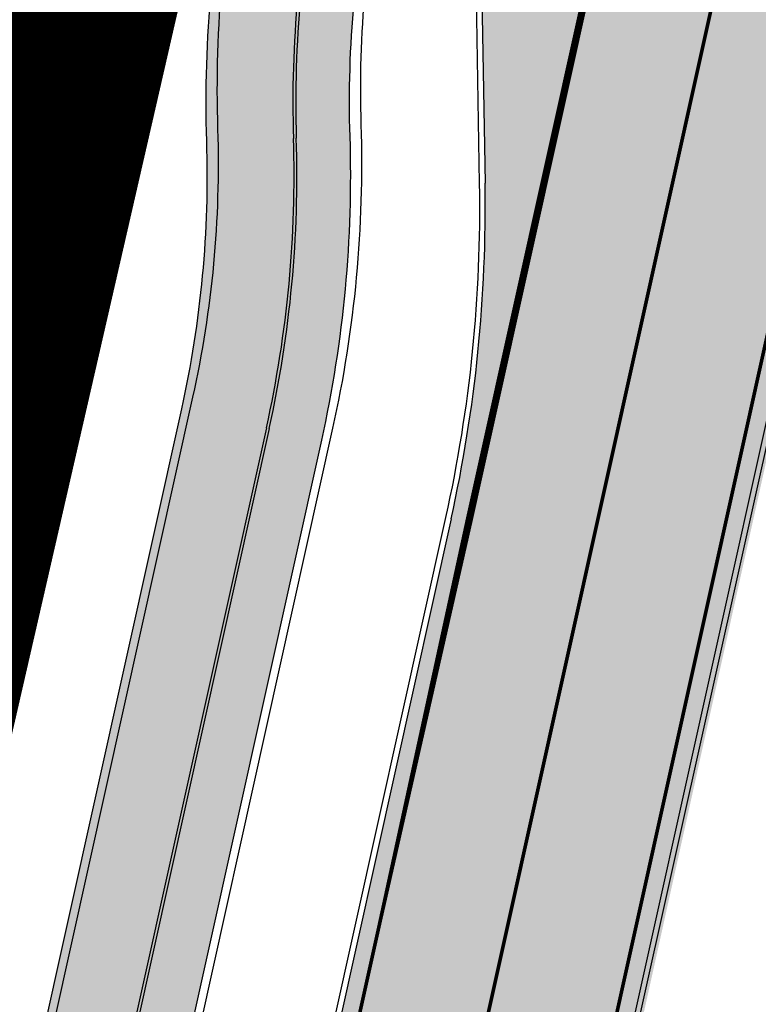
# Model space of a CAD drawing. Units: millimetres. Extents: x 1474 to 546724, y 859 to 6583677.
# Drawn here: x 8935 to 8955, y 10164 to 10191 of the extents above; entities that cross this region are included whole.
import ezdxf

# ---------------------------------------------------------------- set-up
doc = ezdxf.new("R2010")
doc.units = ezdxf.units.MM
for name, pattern in [('DASHED', [19.049999999999997, 12.7, -6.35]), ('Tkm_921_50', [4, 1, -3]), ('Tkm_923d', [6, 3, -3])]:
    doc.linetypes.add(name, pattern=pattern)
doc.layers.add('______MAANTEEAMETI_PLANEERING', color=7, linetype='Continuous', lineweight=13)
for name, color, linetype in [('tee', 252, 'Continuous'), ('TL_L_kattemärgistus', 7, 'Continuous'), ('TL_tee_servajoon', 251, 'Continuous'), ('TL_tee_äk_8x20', 251, 'Continuous'), ('TL_tee_äk_ST_10cm', 251, 'Continuous')]:
    doc.layers.add(name, color=color, linetype=linetype)
for name, color, linetype, true_color in [('TL_katend_AB_JRT', 7, 'Continuous', 0xcfe7e7), ('TL_katend_AB_KT', 7, 'Continuous', 0xfff5d6), ('TL_katend_AB_ST-1', 7, 'Continuous', 0xcbcbcb), ('TL_katend_AB_ST-1a', 7, 'Continuous', 0xcbcbcb)]:
    doc.layers.add(name, color=color, linetype=linetype, true_color=true_color)
picture_1 = doc.add_image_def('image1.png', size_in_pixel=(2080, 1729))

# ---------------------------------------------------------------- blocks, each defined once
blk = doc.blocks.new('ringtee')
at = {"layer": 'TL_katend_AB_JRT', "transparency": 33554687}
h = blk.add_hatch(color=256, dxfattribs=at)
h.dxf.hatch_style = 1
edge = h.paths.add_edge_path()
edge.add_arc((546169.5292670893, 6583427.091936667), 47.34952972447526, 13.60512983244288, 26.48550922851523)
edge.add_arc((546259.9286239914, 6583472.134819322), 53.65000000839997, 190.8670968650652, 206.4854793661488, ccw=False)
edge.add_arc((546249.6169189946, 6583470.155238526), 43.15000000499175, 157.0586147636498, 190.8670968648617, ccw=False)
edge.add_arc((546201.0353300569, 6583483.942160411), 9.349999977698078, 18.92497422877146, 31.15623761621367)
edge.add_arc((546249.6169189947, 6583470.155238527), 44.65000000445173, 155.3471674454343, 190.8670968393015)
edge.add_arc((546259.9286239851, 6583472.134819317), 55.15000000081524, 190.8670968389685, 206.4854793666143)
edge.add_arc((546169.5288351644, 6583427.091749022), 45.85000000133354, 5.131412088223783, 26.485479367033804, ccw=False)
edge.add_arc((546182.8253307709, 6583428.285777792), 32.4999999967814, -30.77840230696239, 5.131412089777484, ccw=False)
edge.add_arc((546237.8111132259, 6583395.535759053), 31.50000000025502, 149.2215976941822, 167.4773947873228)
edge.add_line((546207.060481277, 6583402.365739636), (546203.157635229, 6583384.79394995))
edge.add_arc((546233.9082671786, 6583377.963969367), 31.50000000091651, 167.4773947875524, 181.8389063492074)
edge.add_arc((546169.9412271371, 6583375.910243887), 32.49999999915192, -12.522605212834492, 1.83890634936148, ccw=False)
edge.add_line((546201.6680696228, 6583368.863438524), (546190.5263206034, 6583318.699925002))
edge.add_line((546190.5263206034, 6583318.699925002), (546191.9906364105, 6583318.374687831))
edge.add_line((546191.9906364105, 6583318.374687831), (546203.1323854298, 6583368.538201353))
edge.add_arc((546169.9412271368, 6583375.910243887), 33.99999999935893, 347.4773947869677, 361.8389063509806)
edge.add_arc((546233.9082671783, 6583377.963969366), 30.00000000064389, 167.4773947860595, 181.8389063473575, ccw=False)
edge.add_line((546204.6219510362, 6583384.468712779), (546208.5247970838, 6583402.040502464))
edge.add_arc((546237.8111132295, 6583395.535759051), 30.00000000424007, 149.2215976954408, 167.4773947875057, ccw=False)
edge.add_arc((546182.8253307658, 6583428.285777794), 34.00000000196868, 329.221597694113, 365.1314120909817)
edge.add_arc((546169.528835175, 6583427.091749023), 47.34999999072301, 5.131412091961045, 7.481447674849517)
edge.add_arc((546169.5288348104, 6583427.091748969), 47.35000035926842, 7.48144768220952, 10.08247592353468)
edge.add_line((546216.1475982395, 6583435.381105419), (546216.2193986038, 6583435.440743679))
edge.add_arc((546217.4940454338, 6583438.700387119), 3.499999985451672, 248.6425768618933, 276.6218974997107)
edge.add_line((546217.8976542067, 6583435.223736453), (546218.1983766267, 6583435.258647698))
edge.add_arc((546169.5288342261, 6583427.091748849), 49.35000095545676, 9.525662115716647, 11.27103233093068)
edge.add_line((546217.9270513182, 6583436.737223259), (546217.7246790188, 6583436.713729602))
edge.add_arc((546217.4940454343, 6583438.700387133), 1.999999998950978, 193.6052275566232, 276.6218974764831, ccw=False)
at = {"layer": 'TL_katend_AB_KT', "transparency": 33554687}
h = blk.add_hatch(color=256, dxfattribs=at)
h.dxf.hatch_style = 1
edge = h.paths.add_edge_path()
edge.add_line((546183.0383025423, 6583298.869486426), (546185.0664358782, 6583297.118446853))
edge.add_arc((545766.6068944545, 6583412.856085902), 434.1700000008752, 344.539607653517, 347.4773947847578)
edge.add_line((546190.4482237565, 6583318.717270973), (546201.5899727797, 6583368.880784507))
edge.add_arc((546169.9412271348, 6583375.910243891), 32.42000000193312, 347.4773947818624, 361.8389063453791)
edge.add_arc((546233.9082671896, 6583377.963969367), 31.58000001143026, 167.4773947897397, 181.8389063457612, ccw=False)
edge.add_line((546203.0795383865, 6583384.811295933), (546206.9823844337, 6583402.383085619))
edge.add_arc((546237.8111132479, 6583395.535759043), 31.5800000242157, 149.2215976984754, 167.4773947775953, ccw=False)
edge.add_arc((546182.825330761, 6583428.285777794), 32.42000000656317, 329.221597699527, 365.1314120835981)
edge.add_arc((546169.5288351487, 6583427.091749017), 45.77000001756647, 5.13141209130759, 26.4854793642019)
edge.add_arc((546259.9286239881, 6583472.134819319), 55.23000000407075, 190.8670968433677, 206.4854793664515, ccw=False)
edge.add_arc((546249.6169189977, 6583470.155238526), 44.73000000775164, 155.2783465651711, 190.8670968411899, ccw=False)
edge.add_arc((546201.0353300236, 6583483.942160391), 9.35000001615913, 31.74660389075794, 48.11787212231282)
edge.add_arc((546249.616920905, 6583470.155237613), 47.15000212156087, 153.8931658164364, 155.5017181170904)
edge.add_arc((546205.8236736036, 6583490.171460599), 1.002239705193508, 241.62958261327668, 332.37492809713126, ccw=False)
edge.add_line((546205.3474393921, 6583489.289595868), (546203.8396169821, 6583486.536691572))
edge.add_line((546203.8396169821, 6583486.536691572), (546204.4073008148, 6583486.225759439))
edge.add_arc((546203.9268772942, 6583485.348722815), 0.9999999999261874, -18.393711278895978, 61.28693353919431, ccw=False)
edge.add_arc((546249.6169182518, 6583470.155225698), 47.14999685692884, 161.6062736396022, 190.8671647475069)
edge.add_arc((546259.9286239884, 6583472.134819323), 57.65000000554259, 190.8671647668588, 206.4854793687057)
edge.add_arc((546169.5288352004, 6583427.091749036), 43.34999996404466, 5.131412068148393, 26.485479374745125, ccw=False)
edge.add_arc((546182.825330736, 6583428.2857778), 30.0000000308834, -30.778402282683373, 5.131412061168817, ccw=False)
edge.add_arc((546237.8111132481, 6583395.535759044), 34.00000002436009, 149.2215976981973, 167.4773947818562)
edge.add_line((546204.6199549313, 6583402.907801586), (546200.717108884, 6583385.336011901))
edge.add_arc((546233.9082671747, 6583377.963969368), 33.99999999687243, 167.477394787649, 181.8389063511254)
edge.add_arc((546169.9412271095, 6583375.91024389), 30.00000002689318, -12.522605208351024, 1.838906342189489, ccw=False)
edge.add_line((546199.2275432778, 6583369.405500474), (546188.0857942577, 6583319.24198695))
edge.add_arc((545766.6068944427, 6583412.856085902), 431.7500000138024, 344.6918260622681, 347.4773947862385, ccw=False)
edge = h.paths.add_edge_path()
edge.add_arc((546173.8571855453, 6583272.525176506), 0.9999999864792587, 249.0889720532707, 341.0831920450021)
edge.add_arc((546173.8577299073, 6583272.526760612), 0.9999999869529054, 252.1591897195891, 340.9872206647156, ccw=False)
edge.add_arc((546171.7131161543, 6583265.863380713), 6.000000000047609, 72.15919044273215, 72.6709690931965)
edge = h.paths.add_edge_path()
edge.add_arc((545696.6308498068, 6582999.183354093), 1.999999999661227, 239.2873728938874, 291.6728061488485)
edge.add_arc((545696.6309723585, 6582999.183403219), 2.000000001522878, 239.8754827796975, 291.66902374213186, ccw=False)
edge.add_arc((545718.6642415765, 6583037.169813979), 45.9139198057584, 239.8588356606707, 239.8845546538741, ccw=False)
edge = h.paths.add_edge_path()
edge.add_arc((545990.1841775856, 6583044.669605729), 0.9999999945879068, 296.8764412887861, 384.7930552553152)
edge.add_arc((545990.1829452494, 6583044.672283964), 0.9999999933531158, -58.73218851096402, 24.62413898426189, ccw=False)
edge.add_arc((545766.6068946376, 6583412.856085307), 431.7499993869849, 301.2576059987507, 301.2678118297175, ccw=False)
edge = h.paths.add_edge_path()
edge.add_arc((545699.5851735098, 6582991.74919345), 3.580000002963724, 66.26310767123468, 151.2705771610596)
edge.add_arc((545699.5849273943, 6582991.748744536), 3.580000002553965, 67.19381284617322, 151.2623836423967, ccw=False)
edge.add_arc((545718.7136492508, 6583037.240230097), 45.76960241159858, 247.1937189158817, 247.2665796763094)
edge = h.paths.add_edge_path()
edge.add_arc((546171.8614138745, 6583266.852442297), 0.9999999971777698, 335.6218448624294, 442.7148625434239)
edge.add_arc((546171.7131161533, 6583265.863380715), 1.999999997976946, 81.65906089782231, 82.09375457745989, ccw=False)
edge.add_arc((546171.858179362, 6583266.852803107), 0.999999996277964, -19.812996197912923, 81.65906126238582, ccw=False)
edge.add_arc((545766.606894474, 6583412.856085895), 431.7499999823469, 340.17654206971616, 340.1870040583153, ccw=False)
at = {"layer": 'TL_katend_AB_ST-1a', "transparency": 33554687}
h = blk.add_hatch(color=256, dxfattribs=at)
h.dxf.hatch_style = 1
edge = h.paths.add_edge_path()
edge.add_arc((545881.1757380199, 6582877.733188735), 99.50000149077067, 102.0465688404783, 106.4358551037659)
edge.add_arc((545881.1754014011, 6582877.733089464), 99.5000014627173, 102.08444742128341, 106.43565301286691, ccw=False)
edge.add_arc((545766.6068944609, 6583412.856085897), 447.7499999942426, 282.0844473731702, 282.0929096150433)
edge = h.paths.add_edge_path()
edge.add_line((546189.7332988902, 6583293.089194102), (546196.4018460541, 6583287.331737342))
edge.add_arc((545766.6068944507, 6583412.856085904), 447.7500000064192, 343.7192202302786, 347.477394786466)
edge.add_line((546203.7051628677, 6583315.772790468), (546226.8874895172, 6583420.146614933))
edge.add_arc((546177.5888573509, 6583431.096266345), 50.49999999516258, 347.4773947847947, 386.4918960137051)
edge.add_line((546222.7862292494, 6583453.622863358), (546213.8336821605, 6583449.167313178))
edge.add_arc((546169.5288351282, 6583427.091749014), 49.5000000373994, 1.2478321989165124, 26.485479357875022, ccw=False)
edge.add_arc((546179.0265822514, 6583427.298631079), 40.00000000579548, -23.142260486682176, 1.24783218991098, ccw=False)
edge.add_line((546215.8078568693, 6583411.578012836), (546212.5492367356, 6583403.953872352))
edge.add_arc((546240.1351927158, 6583392.16340866), 30.00000002343004, 156.8577395099324, 167.4773947755886)
edge.add_line((546210.8488765528, 6583398.668152084), (546208.0636770015, 6583386.128343915))
edge.add_arc((546227.5878877369, 6583381.791848309), 19.99999997431882, 167.4773947793876, 180.9731280772384)
edge.add_line((546207.5907723539, 6583381.452178861), (546207.6885251015, 6583375.697251525))
edge.add_arc((546167.6942942379, 6583375.017912637), 40.00000004622295, -12.522605204566787, 0.9731280615208107, ccw=False)
edge.add_line((546206.7427158064, 6583366.344921417), (546195.8954785627, 6583317.507388709))
edge.add_arc((545766.6068944425, 6583412.856085907), 439.7500000150418, 344.19571387295616, 347.47739478600056, ccw=False)
at = {"layer": 'TL_L_kattemärgistus', "linetype": 'Tkm_923d', "transparency": 33554687, "const_width": 0.2, "flags": 128}
blk.add_lwpolyline([(546207.2308210752, 6583366.236509026), (546218.3393620681, 6583416.250510002, 0.06015727855826385), (546219.5169777526, 6583428.180601953)], format="xyb", dxfattribs=at)
at = {"layer": 'TL_L_kattemärgistus', "const_width": 0.1, "flags": 128}
for points in [[(546226.3993842483, 6583420.255027325), (546203.2170575979, 6583315.881202856)], [(546204.7488710084, 6583355.062021472), (546196.3835838317, 6583317.398976319)]]:
    blk.add_lwpolyline(points, dxfattribs=at)
at = {"layer": 'TL_L_kattemärgistus', "linetype": 'Tkm_921_50', "transparency": 33554687, "const_width": 0.1, "flags": 128}
blk.add_lwpolyline([(546222.3693731059, 6583418.252768428), (546199.8003207148, 6583316.640089587)], dxfattribs=at)
at = {"layer": 'TL_L_kattemärgistus', "flags": 128}
blk.add_lwpolyline([(546207.2308210752, 6583366.236509026, 0.2, 0.1, 0), (546204.7488710084, 6583355.062021472, 0.1, 0.1, 0)], format="xyseb", dxfattribs=at)
at = {"layer": 'TL_tee_servajoon', "flags": 128}
for points in [[(546183.0378587715, 6583298.869869566, 0.01215478882902897), (546188.0857942584, 6583319.241986953), (546199.2275432777, 6583369.405500474, 0.06274606681028849), (546199.9257771557, 6583376.872927706, -0.06274606680204797), (546200.717108884, 6583385.336011901), (546204.6199549314, 6583402.907801586, -0.07982484456177391), (546208.5999162948, 6583412.934206509, 0.1579810850753185), (546212.705096166, 6583430.968988514)], [(546186.3887515498, 6583295.976792588, 0.01324834994733697), (546191.9906364098, 6583318.374687831), (546203.1323854298, 6583368.538201353, 0.06274606681060192), (546203.923717158, 6583377.001285548, -0.06274606680180465), (546204.6219510362, 6583384.468712779)]]:
    blk.add_lwpolyline(points, format="xyb", dxfattribs=at)
at = {"layer": 'TL_tee_äk_8x20'}
for p, q in [((546201.5899727794, 6583368.880784506), (546190.4482237604, 6583318.717270984)), ((546201.6680696225, 6583368.863438523), (546190.5263206034, 6583318.699925002))]:
    blk.add_line(p, q, dxfattribs=at)
for centre, radius, start, end in [((546233.9082671778, 6583377.963969368), 31.58000000000275, 167.4773947885965, 181.8389063514851), ((546233.9082671779, 6583377.963969367), 31.50000000023464, 167.4773947872769, 181.8389063492481), ((546169.9412271371, 6583375.910243888), 32.41999999927771, 347.4773947841838, 1.838906347189367), ((546169.9412271371, 6583375.910243887), 32.49999999915946, 347.4773947855182, 1.838906349361493)]:
    blk.add_arc(centre, radius, start, end, dxfattribs=at)
at = {"layer": 'TL_tee_äk_ST_10cm', "transparency": 33554687}
for p, q in [((546203.705162867, 6583315.772790466), (546226.8874895173, 6583420.146614933)), ((546203.8515944476, 6583315.740266749), (546227.033921098, 6583420.114091218))]:
    blk.add_line(p, q, dxfattribs=at)
at = {"layer": 'TL_tee_äk_ST_10cm'}
for p, q in [((546207.538546736, 6583375.694704004), (546207.4407939882, 6583381.44963134)), ((546207.5907723538, 6583381.452178861), (546207.6885251015, 6583375.697251525)), ((546195.749046982, 6583317.539912426), (546206.5962842254, 6583366.377445133)), ((546206.7427158062, 6583366.344921417), (546195.8954785628, 6583317.507388709))]:
    blk.add_line(p, q, dxfattribs=at)
for centre, radius, start, end in [((546167.6942942857, 6583375.017912634), 39.84999999857567, 347.4773947853186, 0.9731280675842642), ((546167.6942942856, 6583375.017912633), 39.99999999857864, 347.4773947870848, 0.9731280693514355)]:
    blk.add_arc(centre, radius, start, end, dxfattribs=at)
blk = doc.blocks.new('A$C081406f7')
at = {"layer": 'TL_katend_AB_KT', "transparency": 33554687}
h = blk.add_hatch(color=256, dxfattribs=at)
h.dxf.hatch_style = 1
edge = h.paths.add_edge_path()
edge.add_arc((760.1527486059349, 607.7751159192994), 36.50000031233424, 216.4709249278293, 220.5661217626804)
edge.add_arc((767.3694800558733, 613.953204694204), 45.99999998242128, 220.5661217680934, 239.0436415470302)
edge.add_arc((744.7365387036698, 576.220593274571), 1.999999996075174, 239.0436414859668, 290.8371826000182)
edge.add_arc((747.5822397817392, 568.7438758024946), 5.999957427756725, 66.36174381000382, 110.8372624563138, ccw=False)
edge.add_arc((767.369480105117, 613.9532048217952), 43.35000012027727, 246.36197163502, 260.0261790581303)
edge.add_arc((751.3486475094687, 522.851157954894), 49.14999998997733, 33.86565664101278, 80.02617908894189, ccw=False)
edge.add_arc((797.1422542728251, 553.5833573248237), 5.999999996550032, 213.8656566117462, 278.9447611262895)
edge.add_arc((753.8404722156702, 828.6964352149516), 284.4999999166608, 278.9447611201475, 283.1092081957379)
edge.add_line((818.3673013777006, 551.6106393486261), (826.4654628441203, 553.4965125657618))
edge.add_arc((966.0656856120331, -45.96326782554388), 615.5000004091335, 98.42358354416808, 103.10920819244808, ccw=False)
edge.add_arc((812.6538122210186, 989.9891245244071), 431.7499994060585, 278.4235835301186, 301.2678118288986)
edge.add_arc((1036.229862837587, 621.8053231630474), 0.9999999931718436, 301.267811466231, 384.6241389301952)
edge.add_line((1037.138923479128, 622.2219869801775), (1035.411402901169, 625.9910231325775))
edge.add_line((1035.411402901169, 625.9910231325775), (1043.022154523758, 629.4504788648337))
edge.add_line((1043.022154523758, 629.4504788648337), (1044.174065098632, 626.9162925630808))
edge.add_arc((1045.0844305465, 627.3300978131592), 1.000000016831884, 204.4440994609513, 302.6560834414602)
edge.add_arc((812.6538120288169, 989.9891251008958), 431.7500000139557, 302.6560844126325, 330.7799349023452)
edge.add_arc((1188.591380374623, 779.7119099330157), 0.9999999994466008, 330.7799348853426, 490.6167012945004)
edge.add_line((1187.94038486341, 780.4709915118292), (1187.495170743205, 780.089171689935))
edge.add_line((1187.495170743205, 780.089171689935), (1184.793539382983, 783.2393602589145))
edge.add_line((1184.793539382983, 783.2393602589145), (1188.145013480564, 786.1136159887537))
edge.add_arc((1165.490360954311, 812.5296650798991), 34.80001337170807, 310.6167013353277, 311.8109274034694)
edge.add_line((1188.690647156094, 786.5915145901963), (1190.738482284825, 784.3020145865157))
edge.add_arc((1191.483831148362, 784.9686892200261), 0.9999999976706904, 221.8109274321829, 331.5780255344601)
edge.add_arc((812.6538120631594, 989.9891250934452), 431.7499999812208, 331.5780253392793, 340.1870040582577)
edge.add_arc((1217.905096948612, 843.9858423052356), 0.9999999971670548, 340.1870038771584, 441.6590611897906)
edge.add_arc((1217.760033741477, 842.9964199140668), 1.999999997926284, 81.6590609044218, 160.0567078618602)
edge.add_arc((812.6535318527604, 989.9893153356388), 428.9503326123771, 333.29984260979995, 340.0566967037109, ccw=False)
edge.add_arc((1165.490369807347, 812.5296550029889), 33.99999995879758, 310.6167010714677, 333.2998485069722, ccw=False)
edge.add_line((1187.624217073317, 786.7208812544122), (1175.922845574678, 776.6856749244034))
edge.add_line((1175.922845574678, 776.6856749244034), (1172.531351141632, 779.0466232066974))
edge.add_line((1172.531351141632, 779.0466232066974), (1185.020235039177, 789.7572075817734))
edge.add_arc((1165.490310639143, 812.5297115659341), 30.00008141288409, 310.6167165254561, 333.2998027803677)
edge.add_arc((812.6526808926137, 989.989652809687), 424.9512476492056, 333.2998534577906, 340.0566929611683)
edge.add_arc((1217.760033742175, 842.9964199122041), 6.000000000047609, 72.15919044273221, 160.0567078173691, ccw=False)
edge.add_arc((1219.904647490126, 849.6597998198122), 0.9999999942846093, 252.1591901560946, 340.9872202558288)
edge.add_arc((812.6538119966863, 989.9891251111403), 431.7500000491686, 340.9872199025498, 347.4773947858894)
edge.add_line((1234.132711845683, 896.3750261487439), (1245.27446086565, 946.5385396732017))
edge.add_arc((1215.988144716946, 953.0432830872014), 30.0000000073968, 347.4773947870228, 361.8389063469438)
edge.add_arc((1279.955184762599, 955.0970085663721), 33.99999999687243, 167.477394787649, 181.8389063511254, ccw=False)
edge.add_line((1246.764026471879, 962.4690510993823), (1250.666872519185, 980.0408407850191))
edge.add_arc((1283.858030817937, 972.6687982473522), 34.00000000573532, 149.221597690627, 167.4773947829236, ccw=False)
edge.add_arc((1228.872248320025, 1005.418816999532), 30.00000003466059, 329.2215977175597, 365.1314120587608)
edge.add_arc((1215.575752781937, 1004.224788232706), 43.34999997047248, 5.131412069857352, 26.48547937324309)
edge.add_arc((1305.975541555905, 1049.267858514562), 57.64999998398533, 190.8671647634259, 206.4854793711078, ccw=False)
edge.add_arc((1295.663835851243, 1047.288264896721), 47.14999686824728, 161.6062736441554, 190.8671647448665, ccw=False)
edge.add_arc((1249.97379488172, 1062.481762013398), 1.000000000257591, 341.6062887274181, 421.2869335099446)
edge.add_line((1250.454218402854, 1063.358798637986), (1249.886534570018, 1063.669730770402))
edge.add_line((1249.886534570018, 1063.669730770402), (1251.394356979989, 1066.422635067254))
edge.add_arc((1251.870591191924, 1067.304499796592), 1.002239704595311, 241.6295825645544, 332.3749281381316)
edge.add_arc((1295.663837659056, 1047.288277206011), 47.15000119949782, 153.89316580047, 155.5017181325828, ccw=False)
edge.add_arc((1247.082247634768, 1061.075199609622), 9.349999986054199, 31.74660386353679, 48.11787214852751, ccw=False)
edge.add_arc((1295.663836585241, 1047.288277724758), 44.73000000743441, 155.278346564984, 190.8670968412742)
edge.add_arc((1305.975541565218, 1049.267858513631), 55.22999999285027, 190.8670968416671, 206.4854793678936)
edge.add_arc((1215.575752748991, 1004.224788219668), 45.770000004756, 5.13141208807059, 26.485479366982076, ccw=False)
edge.add_arc((1228.872248351923, 1005.418816993013), 32.4200000035485, -30.778402303526093, 5.131412084076601, ccw=False)
edge.add_arc((1283.858030845411, 972.668798238039), 31.58000003442354, 149.2215977017475, 167.4773947747526)
edge.add_line((1253.029302021721, 979.5161248175427), (1249.126455974416, 961.944335131906))
edge.add_arc((1279.955184770282, 955.0970085663721), 31.58000000418229, 167.4773947885499, 181.8389063478702)
edge.add_arc((1215.988144712057, 953.0432830899954), 32.42000001252146, -12.522605213988925, 1.8389063447784793, ccw=False)
edge.add_line((1247.636890367721, 946.0138237057254), (1236.495141344378, 895.8503101719543))
edge.add_arc((812.6538120427867, 989.9891250999644), 434.1700000002187, 278.42358354346834, 347.4773947848645, ccw=False)
edge.add_arc((966.0656855832785, -45.96326759457588), 613.0800001776895, 98.42358354387078, 103.1092081993893)
edge.add_line((827.0143377571367, 551.139578894712), (818.9161764063174, 549.2537057027221))
edge.add_arc((753.8404720904073, 828.6964361043647), 286.9200008130086, 278.9447611172761, 283.109208193448, ccw=False)
edge.add_arc((797.1422542647924, 553.5833573127165), 8.41999998410468, 213.8656565810622, 278.9447611924826, ccw=False)
edge.add_arc((751.3486474859528, 522.851157923229), 46.73000002580049, 33.8656566573899, 80.02617906766403)
edge.add_arc((767.369376640534, 613.9527702154592), 45.76955416166526, 246.3618721442954, 260.0262123929947, ccw=False)
edge.add_arc((747.5822471056599, 568.7438330370933), 3.580000000794662, 66.36197163623568, 148.5176474823764)
edge.add_line((744.5292193212081, 570.6134376348928), (744.340787722962, 570.3057325137779))
edge.add_arc((767.3694800275844, 613.9532046541572), 49.34999993420625, 223.1687855200663, 242.1835772926261, ccw=False)
edge.add_arc((734.9137852214044, 583.5085356822237), 4.849999999742296, 147.9953772060585, 223.1687855372423, ccw=False)
at = {"layer": 'TL_katend_AB_ST-1', "transparency": 33554687}
h = blk.add_hatch(color=256, dxfattribs=at)
h.dxf.hatch_style = 1
edge = h.paths.add_edge_path()
edge.add_line((1190.24652635667, 764.5921317785978), (1195.734343631309, 758.1931613320485))
edge.add_arc((812.6538120376645, 989.9891251027584), 447.750000007216, 328.8225317429885, 347.4773947864918)
edge.add_line((1249.752080455539, 892.9058296671137), (1272.934407105087, 997.2796541322023))
edge.add_arc((1223.63577493676, 1008.229305543937), 50.49999999709456, 347.4773947852817, 386.4918960126446)
edge.add_line((1268.833146837424, 1030.755902556702), (1259.880599748343, 1026.300352376886))
edge.add_arc((1215.575752725359, 1004.224788215011), 49.50000002823295, 1.2478321969928174, 26.485479360752777, ccw=False)
edge.add_arc((1225.07349984406, 1004.431670277379), 40.00000000104387, -23.142260488207796, 1.2478321913939112, ccw=False)
edge.add_line((1261.85477445717, 988.7110520349815), (1258.59615432343, 981.086911550723))
edge.add_arc((1286.182110339985, 969.2964478479698), 30.00000006122118, 156.8577395175687, 167.477394769793)
edge.add_line((1256.895794140641, 975.8011912824586), (1254.11059458938, 963.2613831134513))
edge.add_arc((1273.634805341368, 958.9248875062913), 19.99999999097405, 167.4773947845191, 180.9731280710931)
edge.add_line((1253.637689941796, 958.5852180598304), (1253.735442689387, 952.830290723592))
edge.add_arc((1213.741211850662, 952.1509518334642), 40.00000002136112, -12.52260520839701, 0.9731280661287087, ccw=False)
edge.add_line((1252.789633394219, 943.4779606154189), (1241.942396150553, 894.6404279079288))
edge.add_arc((812.653812045115, 989.9891250999644), 439.7499999993973, 329.1656911989946, 347.4773947862936, ccw=False)
edge = h.paths.add_edge_path()
edge.add_line((1188.507780290092, 746.650149484165), (1183.072854464524, 752.9874468091875))
edge.add_arc((812.6538120388286, 989.989125110209), 439.750000010313, 278.4235835436263, 327.3880556754374, ccw=False)
edge.add_arc((966.0656854922418, -45.96326703298837), 607.4999996094781, 98.4235835432534, 103.1092081976987)
edge.add_line((828.2799255345017, 545.7049963362515), (820.1817640931113, 543.8191231256351))
edge.add_arc((753.8404721696861, 828.6964354868978), 292.5000001918728, 280.0902633905611, 283.1092081988562, ccw=False)
edge.add_line((805.0863028849708, 540.7205424914137), (822.7900541730924, 532.6188185373321))
edge.add_line((822.7900541730924, 532.6188185373321), (830.8882156414911, 534.5046917553991))
edge.add_arc((966.0656856852584, -45.9632681235671), 596.0000007160089, 99.46706994570309, 103.10920819206541, ccw=False)
edge.add_arc((851.5048620565794, 641.0506099481136), 100.4999999828949, 279.4670699351435, 286.4356530206471)
edge.add_line((879.9401659602299, 544.6572310859337), (899.0699530269485, 550.300370849669))
edge.add_arc((927.2223189886427, 454.8661286644638), 99.50000146083195, 102.08444742131132, 106.4356530129775, ccw=False)
edge.add_arc((812.65381204593, 989.9891250999644), 447.7499999984702, 282.08444737342, 327.079786166336)
at = {"layer": 'TL_tee_servajoon', "flags": 128}
for points in [[(1220.850093419664, 849.3340207785368, 0.02832630269220434), (1234.132711846265, 896.3750261515379), (1245.274460865534, 946.5385396732017, 0.06274606681028849), (1245.972694743541, 954.0059669045731, -0.06274606680204797), (1246.764026471879, 962.4690510993823), (1250.666872519301, 980.0408407850191, -0.07982484456177391), (1254.646833882667, 990.0672457078472, 0.1579810850753185), (1258.752013753867, 1008.10202771239)], [(798.6970758910757, 543.7049703281373, 0.01817282838656195), (819.2745327240555, 547.714881233871), (827.3726941930363, 549.6007544500753, -0.02044774350889433), (876.4869215018116, 558.9399438723922, 0.3107657060094743), (1238.03755399771, 895.5077270297334), (1249.179303017678, 945.6712405513972, 0.06274606681060192), (1249.9706347459, 954.1343247471377, -0.06274606680180465), (1250.668868624023, 961.6017519775778)]]:
    blk.add_lwpolyline(points, format="xyb", dxfattribs=at)

msp = doc.modelspace()

# ---------------------------------------------------------------- linework, layer by layer
at = {"color": 3, "linetype": 'DASHED', "ltscale": 0.8, "const_width": 5}
msp.add_lwpolyline([(8972.87626393116, 10333.43200203299), (8946.076333002537, 10233.51218804478), (8927.276737785432, 10151.57796116092), (8771.060350660351, 10094.16062188771), (8673.796649348922, 10176.00118054007), (8570.774264424224, 10138.27784427529), (8328.128618373768, 9957.857647870376), (8263.49955175654, 9897.755838840967)], dxfattribs=at)

# ---------------------------------------------------------------- block references
at = {"layer": '______MAANTEEAMETI_PLANEERING', "color": 9, "ltscale": 0.5, "true_color": 0xc7c8ca}
msp.add_blockref('A$C081406f7', (7694.159865555406, 9234.249440520865), dxfattribs=at)
at = {"layer": 'tee'}
msp.add_blockref('ringtee', (-537260.1056246733, -6573188.948040294), dxfattribs=at)

# ---------------------------------------------------------------- referenced raster images: frames only (the image files are external)
at = {"color": 7, "ltscale": 0.3, "true_color": 0xffffff}
image = msp.add_image(picture_1, insert=(8173.688485725223, 9918.796815413836), size_in_units=(1901.0061619941262, 1580.2113721576172), dxfattribs=at)
image.dxf.flags = 7

doc.saveas('drawing.dxf')
